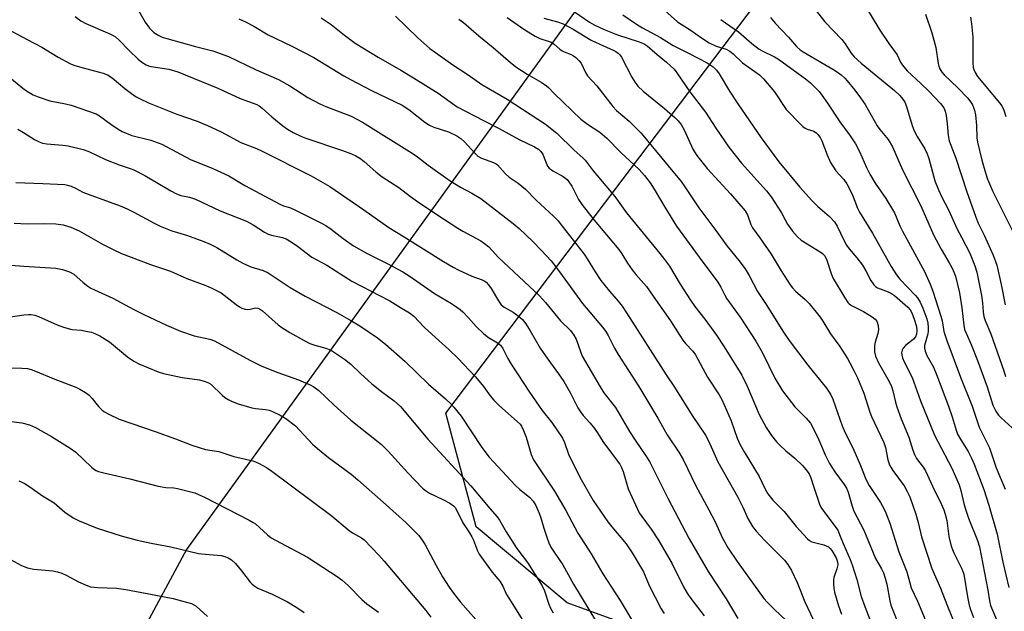
# Model space of a CAD drawing. Units: inches. Extents: x 1195770 to 1201772, y 557456 to 561458.
# Drawn here: x 1198521 to 1198822, y 559281 to 559461 of the extents above; entities that cross this region are included whole.
import ezdxf

# ---------------------------------------------------------------- set-up
doc = ezdxf.new("R2010")
doc.units = ezdxf.units.IN
doc.header["$MEASUREMENT"] = 0
doc.layers.add('NTRL-Trees', color=3, linetype='Continuous')
doc.layers.add('Undefined', color=1, linetype='Continuous')

msp = doc.modelspace()

# ---------------------------------------------------------------- linework, layer by layer
at = {"layer": 'NTRL-Trees'}
msp.add_lwpolyline([(1198354.68, 558407.52), (1198428.48, 558803.91), (1198461.96, 558821.48), (1198519.83, 558807.37), (1198554.75, 558798.09), (1198671.28, 558794.33), (1198687.49, 558793.8), (1198767.43, 558791.22), (1198790.54, 558792.31), (1198836.63, 558822.79), (1198844.22, 558897.43), (1198830.86, 558982.95), (1198780.54, 559067.42), (1198757.43, 559171.22), (1198747.16, 559261.9), (1198688.73, 559283.16), (1198660.9, 559306.36), (1198651.62, 559341.15), (1198705.77, 559412.73), (1198761.21, 559486), (1198778.08, 559506.49), (1198890.02, 559648.13)], dxfattribs=at)
msp.add_polyline3d([(1198839.76, 559664.12, 0), (1198711.83, 559492.78, 0), (1198572.45, 559299.5, 0), (1198522.73, 559207.1, 0), (1198503.74, 559147.94, 0), (1198477.08, 559069.3, 0), (1198466.32, 558981.11, 0), (1198437.53, 558923.32, 0), (1198431.64, 558908.16, 0), (1198415.06, 558896.09, 0), (1198385.1, 558898.29, 0), (1198280.7, 559030.46, 0), (1198258.4, 559073.34, 0), (1198277.27, 559214.01, 0), (1198272.22, 559297.53, 0), (1198279.2, 559318.93, 0), (1198296.91, 559340.59, 0), (1198310.38, 559347.33, 0), (1198348.6, 559344.97, 0), (1198369.3, 559366.76, 0), (1198405.26, 559477.89, 0), (1198351.87, 559695.8, 0)], dxfattribs=at)
at = {"layer": 'Undefined'}
for points, elevation in [([(1198686.64, 559466.75), (1198695.55, 559460.68), (1198696.91, 559459.85), (1198699.94, 559458.44), (1198704.11, 559456.77), (1198710.69, 559454.7), (1198712.18, 559454.05), (1198713.1, 559453.4), (1198716.15, 559450.76), (1198719.05, 559448.47), (1198721.33, 559446.32), (1198722.21, 559445.17), (1198726.12, 559439.38), (1198730.92, 559433.15), (1198734.05, 559428.23), (1198738.1, 559422.49), (1198741.98, 559417.6), (1198749.53, 559409.07), (1198751.04, 559407.24), (1198754.18, 559402.41), (1198755.31, 559400.19), (1198756.04, 559398.94), (1198757.53, 559396.79), (1198759.09, 559395.01), (1198760.17, 559394.01), (1198766, 559390.49), (1198766.71, 559389.97), (1198767.27, 559389.37), (1198767.69, 559388.67), (1198768.03, 559387.87), (1198769.42, 559383.55), (1198769.92, 559382.32), (1198773.48, 559376.39), (1198774.47, 559374.95), (1198774.87, 559374.54), (1198775.56, 559374.04), (1198779.16, 559372.17), (1198781.87, 559370.57), (1198782.76, 559369.91), (1198783.24, 559369.29), (1198783.64, 559367.97), (1198783.79, 559366.56), (1198783.62, 559365.48), (1198782.78, 559362.85), (1198782.56, 559361.8), (1198782.52, 559360.73), (1198782.58, 559359.92), (1198782.91, 559358.59), (1198783.77, 559356.51), (1198787.05, 559350.82), (1198787.79, 559349.3), (1198788.19, 559348.01), (1198788.99, 559344.52), (1198789.39, 559343.12), (1198790.76, 559339.4), (1198793.02, 559333.79), (1198794.25, 559329.85), (1198794.76, 559328.49), (1198795.41, 559327.26), (1198797.42, 559324.6), (1198798.12, 559323.46), (1198800.99, 559317.32), (1198802.76, 559313.92), (1198803.78, 559311.59), (1198804.2, 559310.25), (1198804.62, 559308.32), (1198805.3, 559303.44), (1198806.01, 559300.5), (1198806.76, 559298.48), (1198809.28, 559293.54), (1198809.88, 559291.95), (1198810.98, 559285.02), (1198811.49, 559282.47), (1198811.87, 559281.1), (1198812.78, 559278.71)], 468), ([(1198716.59, 559465.99), (1198722.36, 559460.8), (1198723.47, 559460.03), (1198726.3, 559458.35), (1198729.69, 559455.85), (1198732.03, 559454.34), (1198734.18, 559453.3), (1198737.22, 559452.41), (1198738.38, 559451.83), (1198739.42, 559451.02), (1198742.24, 559448.27), (1198747.47, 559444.58), (1198748.68, 559443.38), (1198752.04, 559439.38), (1198755.63, 559433.97), (1198760.06, 559429.34), (1198760.69, 559428.75), (1198761.35, 559428.28), (1198762, 559427.97), (1198764.06, 559427.3), (1198764.71, 559426.88), (1198765.27, 559426.35), (1198765.93, 559425.4), (1198766.49, 559424.37), (1198768.08, 559420.09), (1198769.16, 559417.8), (1198770.79, 559415.22), (1198773.22, 559412.59), (1198774.11, 559411.27), (1198775.71, 559408.1), (1198777.36, 559403.8), (1198777.95, 559402.55), (1198781.99, 559396.13), (1198787.61, 559385.94), (1198789.25, 559383.47), (1198790.32, 559382.06), (1198794.97, 559377.18), (1198795.67, 559376.35), (1198796.53, 559375.04), (1198797.35, 559373.2), (1198798.55, 559370), (1198798.85, 559368.69), (1198799.01, 559367.31), (1198799, 559366.19), (1198798.87, 559365.37), (1198797.86, 559361.8), (1198797.83, 559361), (1198798.01, 559360.06), (1198798.57, 559358.81), (1198800.56, 559355.16), (1198801.52, 559352.92), (1198805.19, 559343.26), (1198806.26, 559340.03), (1198807.49, 559335.94), (1198807.94, 559334.72), (1198808.9, 559332.97), (1198811.16, 559329.41), (1198812.2, 559327.42), (1198813, 559325.56), (1198816, 559317.79), (1198817.51, 559313.06), (1198820.02, 559304.13), (1198821.74, 559295.56), (1198823.62, 559287.8)], 464), ([(1198762.58, 559466.88), (1198767.41, 559460.75), (1198772.57, 559455.4), (1198773.6, 559454.02), (1198775.46, 559451.18), (1198776.38, 559450.08), (1198778.46, 559448.14), (1198788.72, 559439.81), (1198790.29, 559438.27), (1198791.19, 559437.13), (1198791.83, 559436.17), (1198792.37, 559434.9), (1198794.1, 559429.12), (1198794.71, 559427.48), (1198795.61, 559425.71), (1198797.95, 559421.93), (1198798.69, 559420.4), (1198799.14, 559419), (1198801.03, 559412.15), (1198802.08, 559409.44), (1198803.02, 559407.34), (1198805.28, 559403.09), (1198807.71, 559397.57), (1198809.27, 559394.78), (1198811.71, 559390), (1198813.23, 559386.22), (1198813.79, 559384.26), (1198815.29, 559377.13), (1198815.59, 559374.82), (1198815.74, 559372.01), (1198815.92, 559370.72), (1198816.36, 559369.45), (1198818.13, 559365.38), (1198822.08, 559354.11), (1198822.54, 559352.34)], 458), ([(1198778.64, 559467.57), (1198784.19, 559458.23), (1198786.94, 559454.11), (1198789.44, 559450.66), (1198790.5, 559448.41), (1198791.11, 559447.5), (1198792.57, 559445.83), (1198796.75, 559441.91), (1198799.12, 559439.54), (1198802.75, 559435.76), (1198803.77, 559434.43), (1198804.18, 559433.48), (1198804.47, 559432.11), (1198804.81, 559429.56), (1198805.05, 559426.03), (1198805.41, 559424.43), (1198807.45, 559419.07), (1198810.77, 559408.75), (1198813.5, 559401.1), (1198814.28, 559399.25), (1198816.1, 559395.56), (1198818.8, 559389.42), (1198819.97, 559386.34), (1198821.29, 559380.47), (1198822.44, 559374.27)], 456), ([(1198557.74, 559464.24), (1198559.81, 559460.69), (1198561.13, 559458.81), (1198562.46, 559457.5), (1198563.92, 559456.57), (1198565, 559456.11), (1198566.4, 559455.67), (1198575.18, 559453.26), (1198580.48, 559451.91), (1198585.23, 559450.19), (1198593.72, 559446.13), (1198600.5, 559443.15), (1198603.93, 559441.16), (1198609.5, 559437.67), (1198613.1, 559435.69), (1198614.99, 559434.89), (1198622.7, 559431.97), (1198626.21, 559430.1), (1198641.39, 559420.64), (1198642.97, 559419.49), (1198646.2, 559416.91), (1198652.98, 559412.18), (1198656.11, 559410.25), (1198659.61, 559408.35), (1198662.27, 559406.74), (1198672.2, 559399.09), (1198673.99, 559397.58), (1198678.23, 559393.61), (1198680.87, 559390.86), (1198683.76, 559387.7), (1198686.39, 559384.38), (1198693.35, 559374.67), (1198699.51, 559367.41), (1198700.52, 559366.08), (1198701.22, 559364.91), (1198703.19, 559360.98), (1198704.28, 559359.08), (1198710.53, 559349.33), (1198716.36, 559339.63), (1198719.28, 559334.54), (1198722.8, 559329.19), (1198724.15, 559327.01), (1198727.97, 559318.94), (1198732, 559311.54), (1198733.85, 559307.88), (1198736.13, 559302.91), (1198737.84, 559299.89), (1198740.63, 559295.84), (1198748.81, 559284.49), (1198749.77, 559283.39), (1198751.99, 559281.1), (1198755.6, 559277.74)], 482), ([(1198798.1, 559463.13), (1198800.13, 559457.39), (1198801.33, 559452.89), (1198802.02, 559448), (1198802.21, 559447.19), (1198802.54, 559446.41), (1198803.15, 559445.42), (1198803.88, 559444.54), (1198807.99, 559440.54), (1198811.08, 559437.39), (1198811.92, 559436.31), (1198812.48, 559435.4), (1198813.13, 559433.78), (1198813.45, 559432.35), (1198813.73, 559429.1), (1198813.87, 559425.29), (1198814, 559423.98), (1198815.33, 559418.51), (1198816.43, 559414.62), (1198817.11, 559412.69), (1198818.59, 559409.12), (1198824.6, 559397.12)], 454), ([(1198538.39, 559462.41), (1198540.14, 559461.06), (1198541.61, 559460.24), (1198549.02, 559457.09), (1198550.05, 559456.59), (1198550.7, 559456.18), (1198551.7, 559455.31), (1198554.85, 559452.03), (1198557.63, 559449.35), (1198558.79, 559448.43), (1198560.04, 559447.67), (1198560.83, 559447.31), (1198561.66, 559447.08), (1198566.98, 559446.25), (1198569.72, 559445.45), (1198581.97, 559440.47), (1198588.78, 559437.28), (1198593.88, 559435.48), (1198594.63, 559435.08), (1198595.55, 559434.4), (1198598.44, 559431.7), (1198601.83, 559428.98), (1198603.25, 559427.99), (1198604.99, 559426.96), (1198607.34, 559425.82), (1198608.9, 559425.17), (1198620.05, 559421.44), (1198622.8, 559420.37), (1198624.14, 559419.76), (1198625.32, 559419.05), (1198626.67, 559418.09), (1198630.2, 559414.96), (1198632.2, 559413.39), (1198637.22, 559410.11), (1198640.8, 559407.37), (1198642.93, 559405.83), (1198649.19, 559401.63), (1198655.26, 559397.68), (1198656.86, 559396.73), (1198662.31, 559393.81), (1198663.45, 559393.03), (1198664.72, 559391.99), (1198667.71, 559388.72), (1198680.2, 559377.03), (1198682.04, 559374.94), (1198686.69, 559369.38), (1198689.7, 559366.36), (1198690.76, 559365.01), (1198691.41, 559363.75), (1198692.75, 559359.94), (1198693.32, 559358.61), (1198698.75, 559349.18), (1198699.93, 559347.37), (1198703.47, 559342.89), (1198707.71, 559335.55), (1198709.44, 559332.88), (1198712.74, 559328.11), (1198713.8, 559326.36), (1198719.42, 559315.18), (1198725.92, 559302.72), (1198731.76, 559292.73), (1198737.24, 559284.42), (1198740.82, 559278.4)], 484), ([(1198588.4, 559461.72), (1198590.47, 559460.81), (1198593.01, 559459.42), (1198597.37, 559456.81), (1198604.63, 559453.35), (1198611.26, 559449.91), (1198620.42, 559444.24), (1198622.46, 559443.1), (1198628.9, 559439.78), (1198638.25, 559435.3), (1198640.34, 559433.97), (1198645.24, 559430.1), (1198646.68, 559429.13), (1198647.97, 559428.55), (1198652.41, 559427.09), (1198654.96, 559425.92), (1198656.18, 559425.07), (1198657.31, 559424.1), (1198660.44, 559420.61), (1198661.41, 559419.75), (1198662.54, 559419.13), (1198666.21, 559417.74), (1198666.95, 559417.36), (1198667.39, 559417.04), (1198669.79, 559414.4), (1198670.98, 559413.23), (1198673.69, 559411.44), (1198676, 559409.57), (1198679.25, 559406.25), (1198684.48, 559401.38), (1198685.91, 559399.9), (1198687.21, 559398.34), (1198693.9, 559389.7), (1198694.82, 559388.33), (1198697.23, 559384.35), (1198698.99, 559381.69), (1198701.61, 559378.42), (1198704.29, 559375.37), (1198705.47, 559373.88), (1198706.84, 559371.84), (1198718.97, 559352.88), (1198721.46, 559349.11), (1198726.9, 559340.41), (1198730.92, 559334.38), (1198731.83, 559332.66), (1198734.67, 559326.27), (1198740.85, 559315.41), (1198742.38, 559312.42), (1198743.89, 559308.95), (1198745.29, 559306.47), (1198746.37, 559305.09), (1198749.02, 559302.25), (1198753.68, 559297.62), (1198755.05, 559296.16), (1198756.1, 559294.85), (1198757.24, 559293.01), (1198758.92, 559289.34), (1198761.24, 559283.5), (1198764.72, 559276.08)], 480), ([(1198613.5, 559462.01), (1198616.63, 559459.93), (1198620.64, 559456.64), (1198623.96, 559454.28), (1198630.98, 559450), (1198637.87, 559446.01), (1198641.75, 559443.64), (1198649.26, 559438.91), (1198652.92, 559436.26), (1198655.07, 559434.83), (1198663.13, 559430.56), (1198667.74, 559428.25), (1198674.02, 559424.75), (1198678.75, 559422.58), (1198679.97, 559421.84), (1198680.57, 559421.27), (1198681.21, 559420.29), (1198681.7, 559419.24), (1198682.48, 559417.17), (1198682.73, 559416.69), (1198683.22, 559416.06), (1198684.28, 559415.21), (1198686.52, 559414.04), (1198687.5, 559413.44), (1198688.66, 559412.53), (1198689.24, 559411.9), (1198690.11, 559410.49), (1198692.17, 559406.44), (1198693.22, 559404.82), (1198696.94, 559400.12), (1198704.42, 559391.19), (1198705.36, 559389.84), (1198707.13, 559386.95), (1198708.58, 559384.91), (1198709.64, 559383.57), (1198712.88, 559379.83), (1198715, 559376.93), (1198720.25, 559369.36), (1198723.06, 559364.84), (1198724, 559363.47), (1198724.86, 559362.39), (1198727.03, 559360.1), (1198727.9, 559358.96), (1198731.51, 559352.15), (1198735.09, 559346.79), (1198735.98, 559345.3), (1198738.81, 559338.77), (1198740.64, 559333.54), (1198741.46, 559331.64), (1198742.77, 559329.32), (1198747.38, 559321.76), (1198749.16, 559317.86), (1198749.97, 559316.43), (1198751.56, 559314.56), (1198755, 559311.1), (1198758.68, 559306.52), (1198762.09, 559302.75), (1198762.75, 559302.21), (1198763.45, 559301.81), (1198764.28, 559301.55), (1198767.09, 559300.9), (1198767.85, 559300.62), (1198768.54, 559300.23), (1198769.07, 559299.73), (1198769.52, 559299.13), (1198770.81, 559296.89), (1198771.28, 559295.67), (1198771.34, 559294.77), (1198771.09, 559293.57), (1198770.19, 559290.94), (1198770.07, 559290.13), (1198770.06, 559288.77), (1198770.14, 559287.67), (1198770.36, 559286.45), (1198771.52, 559282.25), (1198772.51, 559279.66)], 478), ([(1198636.24, 559462.46), (1198643.03, 559455.87), (1198646.75, 559452.66), (1198648.42, 559451.36), (1198653.77, 559447.66), (1198658.47, 559444.53), (1198662.6, 559441.64), (1198670.31, 559437.08), (1198682.07, 559429.47), (1198685.49, 559426.74), (1198690.78, 559421.5), (1198693.49, 559419.21), (1198694.17, 559418.44), (1198696.59, 559415.21), (1198703.26, 559407.35), (1198706.86, 559402.35), (1198717.02, 559389.99), (1198718.46, 559388.15), (1198719.95, 559386.04), (1198723.18, 559380.6), (1198726.35, 559375.65), (1198727.68, 559373.76), (1198730.69, 559369.87), (1198734.27, 559364.98), (1198736.62, 559361.4), (1198742.03, 559352.75), (1198743.67, 559349.43), (1198747.36, 559340.68), (1198749.5, 559336.74), (1198751.14, 559334.27), (1198752.61, 559332.42), (1198753.62, 559331.38), (1198755.53, 559329.6), (1198758.21, 559327.33), (1198760.69, 559325), (1198761.61, 559323.95), (1198762.57, 559322.6), (1198763.14, 559321.38), (1198763.89, 559318.85), (1198765.79, 559313.35), (1198766.19, 559312.4), (1198767.05, 559311.05), (1198770.89, 559306.08), (1198771.33, 559305.35), (1198771.92, 559304.08), (1198772.97, 559301.34), (1198775.09, 559296.4), (1198775.7, 559294.81), (1198777.17, 559290.32), (1198778.5, 559285.08), (1198779.57, 559282), (1198782.2, 559275.37)], 476), ([(1198655.59, 559461.61), (1198657.02, 559460.6), (1198661.69, 559456.46), (1198666.06, 559452.96), (1198670.68, 559448.91), (1198672.98, 559447.02), (1198676.48, 559444.78), (1198680.78, 559442.28), (1198682.39, 559441.2), (1198682.97, 559440.69), (1198684.72, 559438.86), (1198687.44, 559436.18), (1198692.9, 559431.06), (1198694.86, 559429.53), (1198698.65, 559427.02), (1198700.81, 559425.21), (1198705.1, 559420.84), (1198710.72, 559415.61), (1198712.27, 559413.83), (1198714.04, 559411.5), (1198715.25, 559409.62), (1198718.52, 559404.13), (1198722.1, 559398.35), (1198729.04, 559388.81), (1198734.72, 559381.2), (1198735.63, 559379.69), (1198736.8, 559377.24), (1198737.46, 559376.06), (1198741.54, 559370.48), (1198746.33, 559363.15), (1198748.35, 559359.54), (1198752.15, 559351.88), (1198754.49, 559347.97), (1198758.21, 559343.06), (1198761.68, 559339.63), (1198762.97, 559338.07), (1198765.21, 559333.66), (1198767.51, 559328.42), (1198768.86, 559325.79), (1198770.42, 559323.19), (1198773.27, 559319.35), (1198774, 559318.19), (1198774.5, 559316.99), (1198775.71, 559312.71), (1198776.28, 559311.13), (1198779.27, 559305.34), (1198782.87, 559296.75), (1198784.74, 559293.52), (1198785.31, 559292.31), (1198785.83, 559290.73), (1198786.33, 559288.87), (1198787.25, 559283.77), (1198787.58, 559282.44), (1198790.23, 559275.82)], 474), ([(1198670.37, 559462.07), (1198675.42, 559458.51), (1198678.89, 559456.4), (1198680.33, 559455.67), (1198682.85, 559454.9), (1198683.82, 559454.5), (1198684.69, 559453.95), (1198686.45, 559452.38), (1198687.12, 559451.9), (1198687.81, 559451.56), (1198689.92, 559450.81), (1198690.65, 559450.38), (1198691.33, 559449.84), (1198692.39, 559448.83), (1198692.92, 559448.17), (1198694.27, 559445.24), (1198694.87, 559444.24), (1198697.76, 559441.17), (1198702.66, 559434.86), (1198703.77, 559433.69), (1198707.61, 559430.35), (1198711.31, 559426.78), (1198719.5, 559416.71), (1198723.53, 559411.95), (1198724.65, 559410.37), (1198728.86, 559403.94), (1198734.13, 559396.97), (1198737.54, 559392.17), (1198741.14, 559387.76), (1198743.11, 559385.23), (1198744.27, 559383.24), (1198746.82, 559378.32), (1198749.46, 559374.37), (1198754.79, 559365.88), (1198756.5, 559363.33), (1198762.17, 559355.81), (1198767.94, 559348.79), (1198768.56, 559347.91), (1198769.26, 559346.72), (1198769.83, 559345.39), (1198772.69, 559337.24), (1198773.64, 559335.15), (1198775.98, 559330.49), (1198778.25, 559325.16), (1198779.89, 559321), (1198780.97, 559319.04), (1198784.44, 559313.79), (1198785.43, 559311.98), (1198786.06, 559310.66), (1198787.2, 559307.5), (1198790.01, 559298.79), (1198792.46, 559292.65), (1198793.32, 559289.27), (1198793.81, 559287.78), (1198795.67, 559283.68), (1198798.09, 559278.03)], 472), ([(1198681.56, 559461.84), (1198685.78, 559460.77), (1198687.46, 559460.14), (1198690.47, 559458.55), (1198696.04, 559455.16), (1198698.69, 559453.9), (1198702.78, 559452.12), (1198703.56, 559451.7), (1198704.23, 559451.21), (1198704.81, 559450.63), (1198705.27, 559449.96), (1198708.41, 559443.88), (1198709.45, 559442.23), (1198710.29, 559441.13), (1198711.91, 559439.57), (1198718.38, 559434.23), (1198721.56, 559431.5), (1198722.6, 559430.47), (1198723.47, 559429.38), (1198724.47, 559427.76), (1198727.06, 559421.87), (1198728.31, 559419.87), (1198729.39, 559418.46), (1198731.47, 559415.97), (1198738.53, 559408.22), (1198743.08, 559402.96), (1198743.78, 559401.77), (1198744.78, 559398.79), (1198745.25, 559397.8), (1198747.51, 559394.75), (1198750.97, 559389.72), (1198754.05, 559384.61), (1198756.79, 559380.38), (1198757.49, 559379.43), (1198758.44, 559378.43), (1198761.34, 559375.9), (1198762.61, 559374.65), (1198766.02, 559370.48), (1198766.81, 559369.29), (1198769.1, 559365.38), (1198771.94, 559361.48), (1198774.34, 559357.82), (1198775.07, 559356.57), (1198776.38, 559354.01), (1198777.36, 559351.9), (1198779.28, 559347.27), (1198781.12, 559341.47), (1198781.61, 559340.12), (1198785.46, 559332.21), (1198785.91, 559330.65), (1198786.68, 559326.85), (1198787.19, 559325.31), (1198787.54, 559324.59), (1198788.16, 559323.64), (1198791.61, 559318.94), (1198792.59, 559317.17), (1198793.32, 559315.58), (1198795.22, 559310.26), (1198795.94, 559307.7), (1198796.88, 559303.33), (1198800.04, 559293.67), (1198802.75, 559287.65), (1198804.71, 559282.6), (1198809.7, 559270.28)], 470), ([(1198705.72, 559462.89), (1198710.22, 559459.8), (1198711.67, 559458.91), (1198717.18, 559456), (1198721.08, 559453.57), (1198725.97, 559451.11), (1198731.42, 559448.21), (1198733.24, 559446.98), (1198734.26, 559446.01), (1198735.11, 559444.83), (1198738.25, 559439.61), (1198740.84, 559435.68), (1198747.96, 559425.3), (1198753.38, 559417.99), (1198759.75, 559410.18), (1198763.3, 559406.27), (1198765.28, 559404.27), (1198768.84, 559401.26), (1198770.36, 559399.66), (1198771.18, 559398.31), (1198773.15, 559394.03), (1198773.97, 559392.54), (1198774.79, 559391.41), (1198777.18, 559388.6), (1198778.89, 559386.33), (1198779.89, 559384.64), (1198781.42, 559381.73), (1198782.32, 559380.41), (1198782.87, 559379.85), (1198783.52, 559379.45), (1198786.75, 559378.24), (1198787.71, 559377.75), (1198788.63, 559377.15), (1198792.71, 559373.56), (1198793.43, 559372.77), (1198794.02, 559371.82), (1198794.72, 559369.91), (1198795.37, 559367.67), (1198795.51, 559366.34), (1198795.41, 559365.24), (1198795.05, 559364.45), (1198794.5, 559363.8), (1198793.85, 559363.21), (1198792.07, 559361.84), (1198791.36, 559361.05), (1198791.03, 559360.36), (1198790.86, 559359.61), (1198790.9, 559358.84), (1198791.08, 559358.06), (1198791.59, 559356.79), (1198794.08, 559352.03), (1198796.57, 559344.91), (1198800.94, 559334.4), (1198806.22, 559324.3), (1198808.42, 559319.27), (1198808.95, 559317.54), (1198809.97, 559313.1), (1198810.54, 559311.13), (1198811.28, 559309.07), (1198814.01, 559302.25), (1198814.65, 559300.25), (1198817.14, 559287.03), (1198817.65, 559283.77), (1198818.01, 559282.33), (1198820.45, 559276.62)], 466), ([(1198735.67, 559461.53), (1198737.01, 559460.42), (1198741.05, 559457.7), (1198745.14, 559454.19), (1198747.34, 559452.46), (1198748.29, 559451.9), (1198751.98, 559450.06), (1198753.27, 559449.34), (1198759.25, 559444.93), (1198761.5, 559443.36), (1198763, 559442.08), (1198765.63, 559439.48), (1198766.53, 559438.34), (1198768.21, 559435.91), (1198771.95, 559430.16), (1198775.14, 559425.91), (1198776.78, 559423.49), (1198777.96, 559421.12), (1198780.1, 559416.24), (1198781.17, 559414.19), (1198782.79, 559411.45), (1198786.07, 559406.71), (1198788.64, 559402.42), (1198790.35, 559398.36), (1198791.1, 559396.78), (1198797.8, 559384.48), (1198799.56, 559380.6), (1198800.38, 559378.39), (1198802.88, 559370.79), (1198803.23, 559369.36), (1198803.77, 559366.14), (1198804.62, 559363.3), (1198808.82, 559352.11), (1198812.41, 559343.26), (1198814.57, 559336.87), (1198817.69, 559330.52), (1198819.72, 559324.41), (1198822.44, 559317.94)], 462), ([(1198750.76, 559462.05), (1198752.25, 559460.34), (1198756.33, 559456.06), (1198758.78, 559453.23), (1198759.85, 559452.25), (1198760.75, 559451.59), (1198769.81, 559446.31), (1198771.28, 559445.37), (1198772.42, 559444.52), (1198773.5, 559443.58), (1198774.26, 559442.75), (1198776.59, 559439.88), (1198778.33, 559437.53), (1198779.74, 559435.45), (1198783.42, 559428.98), (1198784.19, 559427.89), (1198786.71, 559424.81), (1198788.09, 559422.55), (1198791.12, 559415.5), (1198796.68, 559404.53), (1198800.59, 559395.7), (1198802.93, 559391.29), (1198805.39, 559387.14), (1198806.2, 559385.64), (1198806.92, 559384.07), (1198807.32, 559382.99), (1198808.53, 559377.95), (1198809.2, 559373.38), (1198809.82, 559367.99), (1198810.08, 559366.73), (1198810.53, 559365.55), (1198812.14, 559362.08), (1198814.04, 559357.25), (1198816.95, 559349.21), (1198818.73, 559343.62), (1198819.63, 559341.74), (1198820.42, 559340.49), (1198821.22, 559339.66), (1198824.65, 559336.64)], 460), ([(1198811.91, 559462.16), (1198812.18, 559460.15), (1198812.58, 559456.08), (1198812.59, 559448.09), (1198812.68, 559446.92), (1198812.86, 559446.18), (1198813.27, 559445.23), (1198814.06, 559444.06), (1198820.76, 559436.02), (1198821.43, 559435.06), (1198822.11, 559433.8), (1198822.73, 559431.85)], 452), ([(1198516.35, 559459.37), (1198523.69, 559455.32), (1198528.2, 559452.99), (1198533.23, 559449.92), (1198536.97, 559447.94), (1198538.32, 559447.45), (1198540.82, 559446.72), (1198546.94, 559445.12), (1198548.27, 559444.61), (1198549.74, 559443.69), (1198553.58, 559440.42), (1198555.62, 559438.84), (1198557.02, 559437.87), (1198558.26, 559437.2), (1198560.82, 559436.01), (1198566.43, 559433.74), (1198569.48, 559432.56), (1198575.65, 559430.35), (1198578.86, 559429.06), (1198582.97, 559427.11), (1198588.97, 559423.91), (1198593.82, 559422.03), (1198595.36, 559421.34), (1198610.5, 559413.67), (1198616.23, 559410.39), (1198626.6, 559403.32), (1198634.24, 559397.91), (1198638.9, 559395.06), (1198650.88, 559387.48), (1198653.85, 559385.72), (1198655.38, 559384.93), (1198659.57, 559382.98), (1198662.75, 559381.92), (1198663.5, 559381.49), (1198663.94, 559381.14), (1198664.66, 559380.33), (1198665.48, 559379.22), (1198667.69, 559375.43), (1198668.55, 559374.28), (1198669.41, 559373.57), (1198672.15, 559372.01), (1198673.75, 559370.89), (1198675.01, 559369.78), (1198676.09, 559368.48), (1198677.42, 559366.32), (1198680.45, 559360.99), (1198682.81, 559357.61), (1198686.09, 559353.19), (1198687.69, 559350.78), (1198689.66, 559347.26), (1198691.98, 559342.77), (1198692.72, 559341.51), (1198693.55, 559340.43), (1198695.65, 559338.16), (1198696.74, 559336.81), (1198697.94, 559335.15), (1198699.62, 559332.52), (1198701.31, 559330.09), (1198704.78, 559325.53), (1198705.32, 559324.53), (1198705.8, 559323.27), (1198707.37, 559318.01), (1198710.71, 559310.68), (1198711.46, 559309.5), (1198714.34, 559305.71), (1198716.66, 559302.08), (1198720.72, 559295.1), (1198724.24, 559288.06), (1198725.33, 559286.11), (1198726.46, 559284.5), (1198730.53, 559279.17)], 486), ([(1198517.29, 559444.71), (1198522.89, 559440.1), (1198524.3, 559439.12), (1198525.54, 559438.41), (1198527.14, 559437.79), (1198530.71, 559436.64), (1198535.45, 559435.72), (1198537.16, 559435.3), (1198544.77, 559432.61), (1198545.81, 559432.03), (1198549.29, 559429.46), (1198551.53, 559427.94), (1198552.8, 559427.2), (1198555.74, 559426.05), (1198561.5, 559424.64), (1198564.86, 559423.4), (1198573.62, 559418.73), (1198580.48, 559415.98), (1198585.34, 559413.73), (1198590.26, 559410.77), (1198601.08, 559404.93), (1198602.05, 559404.52), (1198604.15, 559403.86), (1198605.67, 559403.22), (1198613.26, 559399.44), (1198614.96, 559398.49), (1198616.58, 559397.41), (1198620.31, 559394.56), (1198623.45, 559392.34), (1198627.41, 559390.05), (1198633.75, 559386.88), (1198638.46, 559384.33), (1198640.72, 559382.89), (1198648.15, 559377.74), (1198653.32, 559374.64), (1198655.02, 559373.54), (1198655.96, 559372.86), (1198656.8, 559372.11), (1198658.55, 559370.27), (1198660.86, 559367.66), (1198663.28, 559365.43), (1198664.66, 559364.3), (1198667.42, 559362.59), (1198668.34, 559361.9), (1198669.08, 559360.93), (1198670.55, 559357.87), (1198671.56, 559356.12), (1198677.2, 559347.56), (1198681.07, 559342), (1198683.97, 559338.3), (1198687.25, 559333.51), (1198687.89, 559332.21), (1198689.1, 559328.65), (1198690.1, 559326.5), (1198692.92, 559320.89), (1198696.68, 559314.48), (1198701.15, 559307.92), (1198702.31, 559306.43), (1198706.73, 559301.24), (1198708.59, 559298.45), (1198711.97, 559292.61), (1198713.78, 559288.49), (1198717.45, 559281.29), (1198718.3, 559279.94)], 488), ([(1198520.89, 559427.92), (1198522.59, 559426.95), (1198526, 559424.81), (1198527.44, 559424.05), (1198528.45, 559423.71), (1198529.75, 559423.45), (1198534.6, 559423.11), (1198536.3, 559422.88), (1198540.86, 559421.69), (1198542.55, 559421.17), (1198547.63, 559418.72), (1198551.79, 559417.06), (1198555.24, 559415.94), (1198556.28, 559415.5), (1198559.64, 559413.75), (1198567.61, 559409.1), (1198569.4, 559408.15), (1198570.72, 559407.68), (1198573.37, 559407.12), (1198575.2, 559406.56), (1198582.74, 559402.96), (1198590.75, 559399.78), (1198592.77, 559398.72), (1198596.2, 559396.42), (1198597.34, 559395.84), (1198598.33, 559395.54), (1198601.73, 559394.84), (1198602.81, 559394.42), (1198604.33, 559393.52), (1198606.3, 559392.22), (1198610.72, 559388.85), (1198615.26, 559386.33), (1198622.9, 559381.5), (1198634.5, 559375.5), (1198637.8, 559373.42), (1198640.57, 559371.82), (1198641.87, 559370.76), (1198645.05, 559367.43), (1198648.45, 559364.27), (1198652.59, 559360.61), (1198655.27, 559357.98), (1198660.71, 559352.2), (1198663.13, 559349.25), (1198665.14, 559346.41), (1198666.26, 559345.06), (1198667.98, 559343.41), (1198673.46, 559338.6), (1198674.29, 559337.75), (1198674.74, 559337.14), (1198675.38, 559335.84), (1198676.15, 559333.81), (1198676.72, 559332.06), (1198677.7, 559328.52), (1198678.41, 559326.83), (1198684.83, 559317.29), (1198688.23, 559311.41), (1198691.95, 559304.49), (1198695.98, 559298.11), (1198699.63, 559291.99), (1198704.83, 559283.88), (1198708.98, 559277.07)], 490), ([(1198520.23, 559411.67), (1198528.49, 559411.37), (1198535.25, 559411), (1198536.1, 559410.88), (1198537.2, 559410.54), (1198538.54, 559409.96), (1198540.75, 559408.74), (1198542.32, 559408.04), (1198552.11, 559404.48), (1198554.31, 559403.59), (1198556.35, 559402.57), (1198562.51, 559399.17), (1198564.37, 559398.29), (1198567.92, 559396.92), (1198572.4, 559395.55), (1198574.64, 559394.77), (1198577.75, 559393.64), (1198579.64, 559392.84), (1198581.63, 559391.8), (1198587.78, 559388), (1198589.61, 559386.98), (1198592.06, 559385.9), (1198595.78, 559384.76), (1198597.38, 559384.07), (1198604.11, 559379.6), (1198608.65, 559376.9), (1198618.3, 559371.88), (1198622.65, 559369.44), (1198625.31, 559367.83), (1198630.7, 559364.14), (1198633.18, 559362.2), (1198639.2, 559356.92), (1198646.36, 559349.96), (1198651.49, 559345.53), (1198653.12, 559343.97), (1198654.09, 559342.92), (1198656.26, 559340.17), (1198662.63, 559330.61), (1198664.88, 559327.67), (1198672.87, 559319.01), (1198674.2, 559317.78), (1198677.15, 559315.48), (1198678.26, 559314.26), (1198679.13, 559312.92), (1198680.05, 559310.8), (1198680.53, 559309.43), (1198681.52, 559306.01), (1198682.57, 559302.88), (1198683.09, 559301.48), (1198683.71, 559300.22), (1198684.69, 559298.65), (1198687.36, 559294.81), (1198690.6, 559288.83), (1198697.39, 559277.72)], 492), ([(1198519.8, 559399.19), (1198523.85, 559399.06), (1198529.09, 559399.12), (1198532.51, 559399), (1198534.76, 559398.67), (1198537.11, 559397.99), (1198539.65, 559396.89), (1198546.79, 559392.83), (1198549.85, 559391.23), (1198552.6, 559389.93), (1198561.41, 559386.56), (1198567.5, 559384.51), (1198572.54, 559382.33), (1198578.3, 559380.19), (1198580.16, 559379.38), (1198583, 559377.9), (1198587.6, 559374.33), (1198588.58, 559373.65), (1198589.34, 559373.25), (1198590.36, 559372.92), (1198591.14, 559372.81), (1198591.85, 559372.89), (1198593.03, 559373.27), (1198593.51, 559373.35), (1198594.23, 559373.27), (1198594.71, 559373.07), (1198595.64, 559372.4), (1198600.38, 559368.16), (1198601.54, 559367.33), (1198603.98, 559365.79), (1198608.32, 559363.34), (1198610.08, 559362.48), (1198611.59, 559361.89), (1198614.92, 559361), (1198615.97, 559360.6), (1198616.96, 559360.04), (1198620.68, 559357.68), (1198622.64, 559356.16), (1198625.57, 559353.28), (1198629.02, 559350.07), (1198631.98, 559347.75), (1198635.85, 559344.91), (1198637.79, 559343.15), (1198646.15, 559333.22), (1198659.23, 559318.95), (1198665.04, 559311.95), (1198667.33, 559309.41), (1198667.99, 559308.42), (1198670.1, 559304.82), (1198673.09, 559300.09), (1198673.91, 559298.91), (1198676.54, 559295.53), (1198681.1, 559288.39), (1198681.8, 559286.83), (1198683.08, 559282.74), (1198683.6, 559281.49), (1198684.45, 559280.13)], 494), ([(1198513.35, 559386.75), (1198522.72, 559386.05), (1198532.48, 559385.48), (1198534.49, 559385.1), (1198536.7, 559384.39), (1198537.99, 559383.59), (1198540.88, 559381.04), (1198542.25, 559379.97), (1198543.21, 559379.34), (1198549.92, 559376.28), (1198556.34, 559372.81), (1198559.4, 559371.28), (1198566.3, 559368.07), (1198570.58, 559366.25), (1198574.73, 559364.82), (1198579.51, 559363.75), (1198580.96, 559363.27), (1198591.74, 559357.36), (1198595.39, 559355.5), (1198600.32, 559353.55), (1198606.59, 559351.33), (1198610.2, 559349.81), (1198611.35, 559349.21), (1198612.86, 559348.02), (1198617.5, 559343.61), (1198622.64, 559338.95), (1198630.46, 559332.82), (1198632.02, 559331.51), (1198634.01, 559329.51), (1198640.01, 559322.85), (1198644.48, 559318.23), (1198645.42, 559317.5), (1198646.66, 559316.69), (1198650.75, 559314.73), (1198652.81, 559313.58), (1198654, 559312.76), (1198654.43, 559312.31), (1198654.87, 559311.6), (1198656.79, 559307.64), (1198658.89, 559304.57), (1198659.59, 559303.37), (1198660.06, 559302.34), (1198661.25, 559299.1), (1198661.78, 559298.07), (1198665.81, 559292.49), (1198668.16, 559289.75), (1198669.04, 559288.2), (1198670.17, 559285.74), (1198671.05, 559284.23), (1198674.96, 559278.05)], 496), ([(1198516.63, 559370.27), (1198522.73, 559371.18), (1198524.15, 559371.3), (1198525, 559371.27), (1198526.11, 559371.05), (1198527.21, 559370.71), (1198532.92, 559368.11), (1198534.87, 559367.42), (1198537.43, 559366.76), (1198540.3, 559366.47), (1198541.7, 559366.24), (1198543.36, 559365.87), (1198544.43, 559365.54), (1198545.94, 559364.74), (1198548.87, 559362.9), (1198554.36, 559358.39), (1198556.32, 559357.06), (1198557.87, 559356.26), (1198563.79, 559353.81), (1198565.43, 559353.25), (1198571.1, 559351.99), (1198576.41, 559351.28), (1198578.08, 559350.85), (1198579.12, 559350.41), (1198579.82, 559349.95), (1198583.29, 559346.63), (1198584.15, 559345.91), (1198585.09, 559345.33), (1198586.32, 559344.7), (1198588.2, 559343.99), (1198592.35, 559342.72), (1198593.48, 559342.54), (1198596.55, 559342.27), (1198597.62, 559342.08), (1198598.7, 559341.68), (1198601.06, 559340.55), (1198602.79, 559339.53), (1198605.66, 559337.23), (1198610.94, 559331.66), (1198612.44, 559330.32), (1198615.8, 559327.58), (1198622.69, 559322.51), (1198624.78, 559320.74), (1198633.4, 559313.1), (1198639.37, 559307.7), (1198642.14, 559305), (1198643.37, 559303.7), (1198644.39, 559302.33), (1198645.17, 559301.1), (1198648.7, 559294.52), (1198650.64, 559291.12), (1198652.67, 559287.94), (1198653.98, 559286.07), (1198656.07, 559283.37), (1198660.75, 559278.06)], 498), ([(1198512.54, 559355.09), (1198522.07, 559354.91), (1198523.8, 559354.75), (1198524.91, 559354.49), (1198526.24, 559354), (1198531.71, 559351.73), (1198538.62, 559349.07), (1198539.87, 559348.46), (1198541.58, 559347.44), (1198542.7, 559346.61), (1198543.62, 559345.64), (1198545.56, 559343.19), (1198546.55, 559342.18), (1198547.18, 559341.65), (1198548.68, 559340.79), (1198551.84, 559339.31), (1198562.82, 559335.56), (1198569, 559333.32), (1198574.07, 559331.34), (1198576.27, 559330.6), (1198578.22, 559330.06), (1198582.24, 559329.39), (1198586.9, 559327.86), (1198592.69, 559326.53), (1198593.49, 559326.26), (1198594.56, 559325.77), (1198596.88, 559324.5), (1198598.48, 559323.4), (1198616.45, 559309.91), (1198622.11, 559305.24), (1198623.09, 559304.57), (1198625.87, 559303), (1198626.68, 559302.39), (1198631.14, 559297.76), (1198632.82, 559295.91), (1198645.54, 559280.8), (1198647.07, 559278.79)], 500), ([(1198508.44, 559339.92), (1198522.09, 559338.17), (1198524.49, 559337.52), (1198526.3, 559336.73), (1198531.14, 559334.05), (1198536.91, 559330.47), (1198538.6, 559329.26), (1198543.38, 559324.58), (1198544.01, 559324.07), (1198544.78, 559323.63), (1198545.54, 559323.34), (1198547.13, 559322.9), (1198555.11, 559321.01), (1198563.71, 559318.81), (1198566.05, 559318.38), (1198568.49, 559318.28), (1198569.63, 559318.15), (1198574.97, 559316.74), (1198576.07, 559316.32), (1198577.92, 559315.42), (1198591.51, 559308.47), (1198592.75, 559307.75), (1198593.44, 559307.26), (1198597.18, 559303.92), (1198598.32, 559303.06), (1198601.16, 559301.45), (1198609.32, 559297.09), (1198618.77, 559290.97), (1198619.92, 559290.11), (1198621.81, 559288.45), (1198625.99, 559284.15), (1198627.52, 559282.85), (1198631.01, 559280.29)], 502), ([(1198521.23, 559320.4), (1198522.83, 559319.73), (1198524.55, 559318.62), (1198528.37, 559315.9), (1198531.96, 559313.69), (1198535.29, 559310.92), (1198537.83, 559309.13), (1198539.67, 559308.22), (1198545.13, 559305.93), (1198552.42, 559303.61), (1198557.31, 559302.36), (1198561.66, 559301.4), (1198567.67, 559300.28), (1198576.09, 559298.28), (1198578.09, 559298), (1198582.96, 559297.62), (1198584.09, 559297.36), (1198585.18, 559296.93), (1198586.13, 559296.31), (1198587.39, 559295.16), (1198589.2, 559292.98), (1198591.86, 559289.45), (1198592.44, 559288.84), (1198593.26, 559288.2), (1198594.22, 559287.65), (1198598.56, 559285.77), (1198603.22, 559283.46), (1198606.16, 559281.68), (1198608.36, 559280.23)], 504), ([(1198516.38, 559297.63), (1198521.96, 559294.59), (1198523, 559294.11), (1198523.81, 559293.84), (1198525.78, 559293.44), (1198531.61, 559292.93), (1198532.98, 559292.64), (1198534.31, 559292.24), (1198535.61, 559291.66), (1198539.44, 559289.56), (1198541.77, 559288.53), (1198543.09, 559288.07), (1198545.37, 559287.81), (1198551.04, 559287.59), (1198553.85, 559287.19), (1198558.8, 559286.34), (1198568.36, 559284.46), (1198570.88, 559283.81), (1198573.91, 559282.91), (1198574.69, 559282.57), (1198575.38, 559282.1), (1198578.83, 559279.02)], 506)]:
    msp.add_lwpolyline(points, dxfattribs=dict(at, elevation=elevation))

doc.saveas('drawing.dxf')
